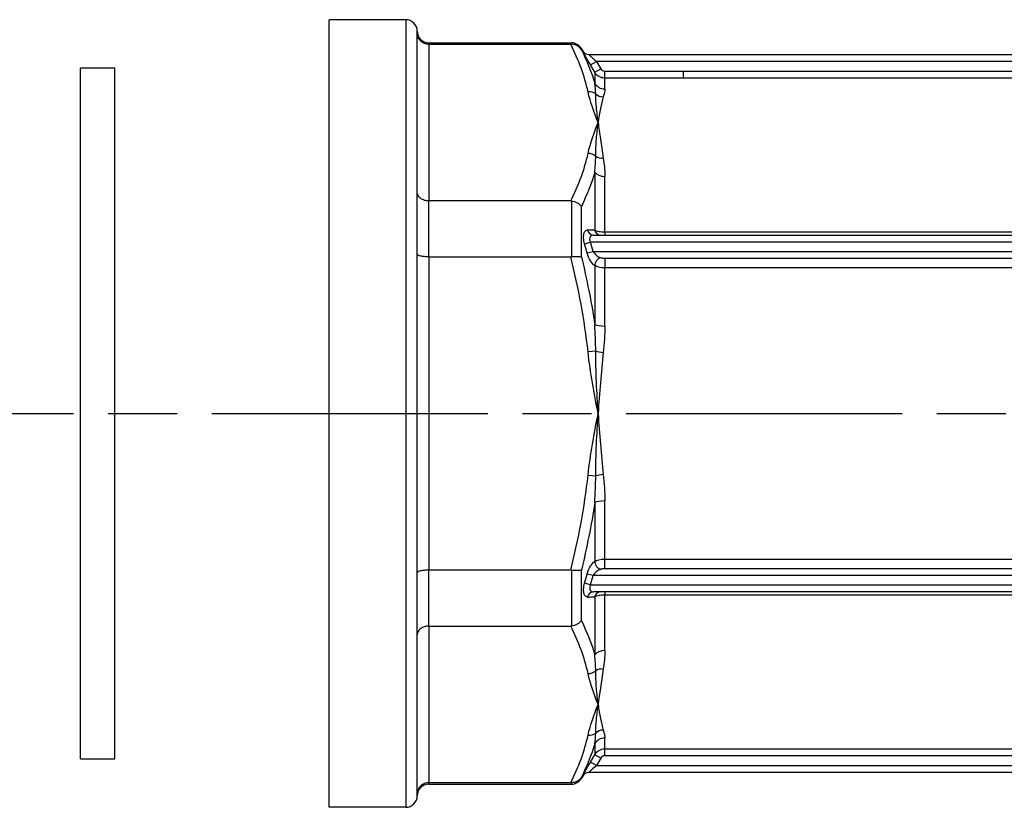
# Model space of a CAD drawing. Units: millimetres. Extents: x 105 to 508, y 37 to 317.
# Drawn here: x 236 to 278, y 189 to 224 of the extents above; entities that cross this region are included whole.
import ezdxf

# ---------------------------------------------------------------- set-up
doc = ezdxf.new("R2010")
doc.units = ezdxf.units.MM
doc.linetypes.add('AM_ISO08W050', pattern=[18, 12, -1.5, 3, -1.5])
for name, color, linetype, lineweight in [('AM_7', 4, 'AM_ISO08W050', 25), ('TK1', 7, 'Continuous', 25), ('TK4', 3, 'Continuous', 25)]:
    doc.layers.add(name, color=color, linetype=linetype, lineweight=lineweight)

msp = doc.modelspace()

# ---------------------------------------------------------------- linework, layer by layer
at = {"layer": 'AM_7'}
msp.add_line((135.956, 206.435), (480.537, 206.435), dxfattribs=at)
at = {"layer": 'TK1', "color": 7, "linetype": 'Continuous'}
for p, q in [((249.062, 189.333), (249.062, 223.537)), ((252.383, 223.537), (249.062, 223.537)), ((252.383, 223.537), (252.383, 189.333)), ((252.886, 222.961), (252.886, 223.034)), ((252.886, 216.046), (252.886, 222.961)), ((253.389, 222.47), (253.389, 222.531)), ((253.389, 222.531), (259.581, 222.531)), ((253.389, 222.47), (259.553, 222.47)), ((253.389, 222.47), (253.389, 215.666)), ((259.581, 222.531), (259.581, 222.47)), ((260.016, 222.229), (260.016, 222.28)), ((260.074, 222.179), (260.016, 222.28)), ((260.074, 222.179), (260.074, 222.179)), ((260.335, 222.028), (305.437, 222.028)), ((260.411, 221.576), (260.672, 221.727)), ((305.1, 221.727), (260.672, 221.727)), ((260.672, 221.727), (260.859, 221.403)), ((260.597, 221.252), (260.411, 221.576)), ((260.597, 221.252), (260.859, 221.403)), ((260.597, 221.252), (260.597, 220.774)), ((261.033, 221.302), (264.455, 221.302)), ((261.033, 221.001), (261.033, 221.302)), ((264.455, 221.305), (301.677, 221.305)), ((264.455, 221.001), (261.033, 221.001)), ((261.033, 220.531), (261.033, 221.001)), ((301.677, 221.003), (264.455, 221.003)), ((260.597, 216.911), (260.597, 214.402)), ((261.033, 214.32), (261.033, 216.734)), ((252.886, 213.35), (252.886, 216.046)), ((252.886, 216.046), (252.886, 216.046)), ((259.553, 215.666), (253.389, 215.666)), ((253.389, 213.24), (253.389, 215.666)), ((259.581, 215.664), (259.581, 213.241)), ((260.016, 213.235), (260.016, 215.429)), ((261.033, 214.32), (261.033, 214.182)), ((261.033, 214.32), (264.455, 214.32)), ((264.455, 214.32), (301.677, 214.32)), ((260.548, 214.182), (305.224, 214.182)), ((260.157, 213.808), (260.418, 213.88)), ((260.264, 213.409), (260.526, 213.477)), ((305.354, 213.88), (260.418, 213.88)), ((260.526, 213.477), (305.247, 213.477)), ((252.886, 199.52), (252.886, 213.35)), ((252.886, 213.35), (252.886, 213.35)), ((253.389, 213.24), (259.553, 213.24)), ((253.389, 213.24), (253.389, 199.631)), ((261.033, 213.184), (264.455, 213.184)), ((261.033, 213.184), (261.033, 213.041)), ((261.033, 213.041), (261.033, 212.759)), ((264.455, 213.184), (301.677, 213.184)), ((260.597, 212.856), (260.597, 210.298)), ((264.455, 212.759), (261.033, 212.759)), ((261.033, 210.233), (261.033, 212.759)), ((301.677, 212.759), (264.455, 212.759)), ((260.638, 209.144), (260.307, 209.109)), ((260.307, 203.762), (260.638, 203.726)), ((260.597, 202.572), (260.597, 200.015)), ((261.033, 200.112), (261.033, 202.638)), ((260.471, 199.893), (260.471, 199.893)), ((261.033, 200.112), (304.739, 200.112)), ((261.033, 199.687), (261.033, 200.112)), ((252.886, 196.825), (252.886, 199.52)), ((252.886, 199.52), (252.886, 199.52)), ((253.389, 197.205), (253.389, 199.631)), ((259.553, 199.631), (253.389, 199.631)), ((259.581, 199.629), (259.581, 197.206)), ((260.016, 197.441), (260.016, 199.635)), ((260.526, 199.393), (260.264, 199.462)), ((305.247, 199.393), (260.526, 199.393)), ((304.739, 199.687), (261.033, 199.687)), ((260.418, 198.991), (260.157, 199.062)), ((260.418, 198.991), (305.354, 198.991)), ((305.224, 198.689), (260.548, 198.689)), ((261.033, 198.689), (261.033, 198.55)), ((268.072, 198.55), (261.033, 198.55)), ((261.033, 196.137), (261.033, 198.55)), ((260.597, 198.468), (260.597, 195.959)), ((252.886, 189.909), (252.886, 196.825)), ((252.886, 196.825), (252.886, 196.825)), ((253.389, 197.205), (259.553, 197.205)), ((253.389, 197.205), (253.389, 190.4)), ((260.597, 192.096), (260.597, 191.618)), ((261.033, 191.87), (261.033, 192.339)), ((261.033, 191.87), (304.739, 191.87)), ((261.033, 191.719), (261.033, 191.87)), ((261.033, 191.568), (261.033, 191.719)), ((260.411, 191.295), (260.597, 191.618)), ((260.672, 191.144), (260.411, 191.295)), ((260.859, 191.468), (260.597, 191.618)), ((260.859, 191.468), (260.672, 191.144)), ((304.739, 191.568), (261.033, 191.568)), ((305.437, 190.842), (260.335, 190.842)), ((260.672, 191.144), (305.1, 191.144)), ((259.553, 190.4), (253.389, 190.4)), ((253.389, 190.339), (253.389, 190.4)), ((259.581, 190.4), (259.581, 190.339)), ((260.074, 190.691), (260.016, 190.591)), ((260.016, 190.591), (260.016, 190.642)), ((260.074, 190.691), (260.074, 190.691)), ((253.389, 190.339), (259.581, 190.339)), ((252.886, 189.836), (252.886, 189.909)), ((252.383, 189.333), (249.062, 189.333))]:
    msp.add_line(p, q, dxfattribs=at)
for centre, radius, start, end in [((252.383, 223.034), 0.503, 0, 90), ((253.389, 223.034), 0.503, 180.0023, 270), ((259.581, 222.028), 0.503, 30, 90), ((223.508, 203.807), 38.26, 14.6403, 15.264), ((223.508, 209.063), 38.26, 344.736, 345.3597), ((259.581, 190.842), 0.503, 270, 330), ((253.389, 189.836), 0.503, 90, 179.9977), ((252.383, 189.836), 0.503, 270, 0)]:
    msp.add_arc(centre, radius, start, end, dxfattribs=at)
for centre, major_axis, ratio, start_param, end_param in [((260.335, 222.33), (0, -0.302), 0.999973, 5.235942, 6.283185), ((260.335, 222.33), (0, -0.302), 0.999973, 5.235941, 6.283185), ((261.02, 221.482), (0.163, -0.097), 0.926221, 4.165026, 5.28166), ((261.033, 221.017), (-0.503, 0), 0.966332, 0.523599, 1.570796), ((260.307, 219.969), (0.492, 0.106), 0.861049, 0.664388, 1.387457), ((260.969, 220.658), (0.481, -0.146), 0.937714, 4.267186, 4.989684), ((260.307, 217.296), (0.492, -0.106), 0.861049, 1.031068, 1.754136), ((260.969, 217.913), (-0.497, -0.078), 0.756751, 0.730617, 1.453115), ((261.033, 217.089), (-0.503, 0), 0.705993, 0.523599, 1.570796), ((260.548, 214.483), (0, -0.302), 0.89666, 4.974541, 6.283185), ((140.85, 208.372), (133.298, 5.179), 0.02353, 0.4539, 0.459173), ((260.859, 214.483), (0, -0.302), 0.899027, 4.984179, 6.283185), ((223.54, 203.74), (11.763, 36.109), 0.999975, 5.284746, 5.295636), ((260.859, 212.921), (0.169, 0.25), 0.797967, 0.702031, 2.296681), ((261.033, 210.364), (-0.503, 0), 0.260339, 0.523599, 1.570796), ((260.969, 209.18), (0.5, -0.052), 0.180963, 4.008554, 4.731052), ((260.969, 203.691), (0.5, 0.052), 0.180963, 1.552134, 2.274632), ((261.033, 202.507), (0.503, 0), 0.260339, 1.570796, 2.617994), ((260.859, 199.949), (-0.169, 0.25), 0.797967, 0.844912, 2.439562), ((223.54, 209.131), (-11.763, 36.109), 0.999975, 4.129142, 4.140032), ((260.548, 198.387), (0, 0.302), 0.89666, 0, 1.308644), ((260.859, 198.387), (0, 0.302), 0.899027, 0, 1.299006), ((140.85, 204.498), (-133.297, 5.179), 0.02353, 2.68242, 2.687693), ((261.033, 195.782), (0.503, 0), 0.705993, 1.570796, 2.617994), ((260.307, 195.575), (0.492, 0.106), 0.861049, 4.529049, 5.252117), ((260.969, 194.957), (0.497, -0.078), 0.756751, 1.688478, 2.410976), ((260.307, 192.901), (-0.492, 0.106), 0.861049, 1.754136, 2.477204), ((260.969, 192.213), (-0.481, -0.146), 0.937714, 4.435094, 5.157592), ((261.033, 191.853), (-0.503, 0), 0.966332, 4.712389, 5.759587), ((261.02, 191.389), (0.164, 0.096), 0.926349, 1.005421, 2.12194), ((260.335, 190.541), (0, 0.302), 0.999973, 0, 1.047244)]:
    msp.add_ellipse(centre, major_axis=major_axis, ratio=ratio, start_param=start_param, end_param=end_param, dxfattribs=at)
for points, knots in [([(253.389, 222.47), (253.325, 222.47), (253.262, 222.482), (253.141, 222.529), (253.086, 222.565), (252.991, 222.654), (252.953, 222.708), (252.9, 222.828), (252.887, 222.893), (252.886, 222.959), (252.886, 222.96), (252.886, 222.961)], [-0.0799214, -0.0799214, -0.0799214, -0.0799214, -0.06066777, -0.06066777, -0.04086037, -0.04086037, -0.02055426, -0.02055426, 0, 0, 0.00032325, 0.00032325, 0.00032325, 0.00032325]), ([(259.553, 222.47), (259.557, 222.47), (259.562, 222.47), (259.571, 222.47), (259.576, 222.47), (259.581, 222.47)], [-0.002814844, -0.002814844, -0.002814844, -0.002814844, -0.001397937, -0.001397937, -0.000001, -0.000001, -0.000001, -0.000001]), ([(260.016, 222.229), (259.973, 222.302), (259.909, 222.364), (259.834, 222.407), (259.758, 222.449), (259.671, 222.471), (259.581, 222.47)], [-0.0000065456, -0.0000065456, -0.0000065456, -0.0000065456, 0.0002612781, 0.0002612781, 0.0002612781, 0.0005291017, 0.0005291017, 0.0005291017, 0.0005291017]), ([(260.411, 221.576), (260.368, 221.65), (260.327, 221.722), (260.247, 221.862), (260.21, 221.929), (260.146, 222.044), (260.119, 222.093), (260.083, 222.161), (260.073, 222.179), (260.074, 222.179)], [0, 0, 0, 0, 0.000252377, 0.000252377, 0.000504754, 0.000504754, 0.000757131, 0.000757131, 0.001009508, 0.001009508, 0.001009508, 0.001009508]), ([(260.335, 222.028), (260.335, 222.028), (260.338, 222.025), (260.343, 222.02), (260.346, 222.017), (260.35, 222.013), (260.355, 222.009), (260.357, 222.007), (260.36, 222.004), (260.362, 222.002), (260.365, 221.999), (260.368, 221.997), (260.371, 221.994), (260.382, 221.984), (260.395, 221.972), (260.409, 221.959), (260.416, 221.953), (260.424, 221.946), (260.432, 221.939), (260.434, 221.937), (260.437, 221.935), (260.439, 221.932), (260.445, 221.927), (260.45, 221.922), (260.456, 221.918), (260.472, 221.903), (260.489, 221.888), (260.506, 221.872), (260.519, 221.86), (260.533, 221.848), (260.546, 221.836), (260.587, 221.801), (260.629, 221.764), (260.672, 221.727)], [0, 0, 0, 0, 0.0000707632, 0.0000707632, 0.0000707632, 0.000109971, 0.000109971, 0.000109971, 0.0001295749, 0.0001295749, 0.0001295749, 0.0001491788, 0.0001491788, 0.0001491788, 0.0002237682, 0.0002237682, 0.0002237682, 0.0002610629, 0.0002610629, 0.0002610629, 0.0002730727, 0.0002730727, 0.0002730727, 0.0002983576, 0.0002983576, 0.0002983576, 0.000372947, 0.000372947, 0.000372947, 0.0004288891, 0.0004288891, 0.0004288891, 0.0005967152, 0.0005967152, 0.0005967152, 0.0005967152]), ([(264.455, 221.003), (264.455, 221.011), (264.455, 221.044), (264.455, 221.15), (264.455, 221.226), (264.455, 221.302)], [0.038619, 0.038619, 0.038619, 0.038619, 0.5000656, 0.5000656, 1, 1, 1, 1]), ([(260.742, 219.068), (260.718, 219.294), (260.692, 219.511), (260.673, 219.718), (260.653, 219.926), (260.639, 220.124), (260.638, 220.314)], [-0.000025064, -0.000025064, -0.000025064, -0.000025064, 0.001332799, 0.001332799, 0.001332799, 0.002690661, 0.002690661, 0.002690661, 0.002690661]), ([(260.638, 217.605), (260.639, 217.866), (260.653, 218.119), (260.673, 218.363), (260.692, 218.607), (260.718, 218.842), (260.742, 219.068)], [0, 0, 0, 0, 0.001357593, 0.001357593, 0.001357593, 0.002715187, 0.002715187, 0.002715187, 0.002715187]), ([(260.742, 219.068), (260.776, 218.845), (260.81, 218.605), (260.883, 218.092), (260.922, 217.819), (260.969, 217.531)], [-0.000024657, -0.000024657, -0.000024657, -0.000024657, 0.001314907, 0.001314907, 0.00265447, 0.00265447, 0.00265447, 0.00265447]), ([(253.389, 215.666), (253.325, 215.666), (253.262, 215.675), (253.141, 215.711), (253.086, 215.739), (252.991, 215.808), (252.953, 215.85), (252.9, 215.943), (252.887, 215.993), (252.886, 216.045), (252.886, 216.045), (252.886, 216.046)], [0.07986611, 0.07986611, 0.07986611, 0.07986611, 0.09911768, 0.09911768, 0.11892296, 0.11892296, 0.13922691, 0.13922691, 0.15977897, 0.15977897, 0.16010219, 0.16010219, 0.16010219, 0.16010219]), ([(259.581, 215.664), (259.576, 215.665), (259.571, 215.665), (259.562, 215.666), (259.557, 215.666), (259.553, 215.666)], [-0.002814468, -0.002814468, -0.002814468, -0.002814468, -0.001408476, -0.001408476, -0.000002681, -0.000002681, -0.000002681, -0.000002681]), ([(259.581, 215.664), (259.671, 215.655), (259.758, 215.627), (259.834, 215.586), (259.909, 215.545), (259.973, 215.49), (260.016, 215.429)], [0, 0, 0, 0, 0.0002682175, 0.0002682175, 0.0002682175, 0.0005364351, 0.0005364351, 0.0005364351, 0.0005364351]), ([(260.157, 213.808), (260.135, 213.888), (260.121, 213.968), (260.111, 214.117), (260.115, 214.185), (260.142, 214.296), (260.163, 214.338), (260.218, 214.393), (260.25, 214.405), (260.287, 214.405)], [0, 0, 0, 0, 0.0002439567, 0.0002439567, 0.0004879135, 0.0004879135, 0.0007318702, 0.0007318702, 0.000975827, 0.000975827, 0.000975827, 0.000975827]), ([(260.597, 214.402), (260.641, 214.378), (260.704, 214.357), (260.855, 214.328), (260.943, 214.32), (261.033, 214.32)], [0, 0, 0, 0, 0.0002642657, 0.0002642657, 0.0005285314, 0.0005285314, 0.0005285314, 0.0005285314]), ([(260.548, 214.182), (260.517, 214.182), (260.487, 214.177), (260.434, 214.153), (260.41, 214.135), (260.379, 214.08), (260.372, 214.042), (260.381, 213.962), (260.397, 213.919), (260.418, 213.88)], [0, 0, 0, 0, 0.0001328581, 0.0001328581, 0.0002657163, 0.0002657163, 0.0003985744, 0.0003985744, 0.0005314325, 0.0005314325, 0.0005314325, 0.0005314325]), ([(260.526, 213.477), (260.564, 213.404), (260.619, 213.346), (260.677, 213.3), (260.735, 213.253), (260.797, 213.22), (260.859, 213.199)], [0, 0, 0, 0, 0.0002425171, 0.0002425171, 0.0002425171, 0.0004850342, 0.0004850342, 0.0004850342, 0.0004850342]), ([(253.389, 213.24), (253.325, 213.24), (253.262, 213.243), (253.141, 213.253), (253.086, 213.261), (252.991, 213.281), (252.953, 213.294), (252.9, 213.321), (252.887, 213.335), (252.886, 213.35), (252.886, 213.35), (252.886, 213.35)], [-0.0799214, -0.0799214, -0.0799214, -0.0799214, -0.06066777, -0.06066777, -0.04086037, -0.04086037, -0.02055426, -0.02055426, 0, 0, 0.00032325, 0.00032325, 0.00032325, 0.00032325]), ([(259.553, 213.24), (259.557, 213.24), (259.562, 213.24), (259.571, 213.24), (259.576, 213.241), (259.581, 213.241)], [-0.002814844, -0.002814844, -0.002814844, -0.002814844, -0.001397937, -0.001397937, -0.000001, -0.000001, -0.000001, -0.000001]), ([(259.581, 213.241), (259.671, 213.252), (259.758, 213.257), (259.834, 213.256), (259.909, 213.255), (259.973, 213.247), (260.016, 213.235)], [0, 0, 0, 0, 0.0002682175, 0.0002682175, 0.0002682175, 0.0005364351, 0.0005364351, 0.0005364351, 0.0005364351]), ([(260.597, 212.856), (260.532, 212.9), (260.466, 212.973), (260.407, 213.069), (260.349, 213.164), (260.298, 213.282), (260.264, 213.409)], [0, 0, 0, 0, 0.0003924538, 0.0003924538, 0.0003924538, 0.0007849076, 0.0007849076, 0.0007849076, 0.0007849076]), ([(260.859, 213.199), (260.871, 213.195), (260.886, 213.192), (260.902, 213.19), (260.92, 213.188), (260.939, 213.186), (260.959, 213.185), (260.983, 213.184), (261.008, 213.184), (261.033, 213.184)], [0, 0, 0, 0, 0.0000503101, 0.0000503101, 0.0000503101, 0.0001104262, 0.0001104262, 0.0001104262, 0.0001841238, 0.0001841238, 0.0001841238, 0.0001841238]), ([(260.742, 206.435), (260.718, 206.887), (260.692, 207.339), (260.673, 207.791), (260.653, 208.242), (260.639, 208.694), (260.638, 209.144)], [-0.000025064, -0.000025064, -0.000025064, -0.000025064, 0.001332799, 0.001332799, 0.001332799, 0.002690661, 0.002690661, 0.002690661, 0.002690661]), ([(260.638, 203.726), (260.639, 204.177), (260.653, 204.628), (260.673, 205.08), (260.692, 205.532), (260.718, 205.983), (260.742, 206.435)], [0, 0, 0, 0, 0.001357593, 0.001357593, 0.001357593, 0.002715187, 0.002715187, 0.002715187, 0.002715187]), ([(260.742, 206.435), (260.776, 205.99), (260.81, 205.544), (260.883, 204.659), (260.922, 204.219), (260.969, 203.782)], [-0.000024657, -0.000024657, -0.000024657, -0.000024657, 0.001314907, 0.001314907, 0.00265447, 0.00265447, 0.00265447, 0.00265447]), ([(260.264, 199.462), (260.298, 199.589), (260.349, 199.707), (260.407, 199.802), (260.466, 199.897), (260.531, 199.97), (260.597, 200.015)], [0, 0, 0, 0, 0.0003887151, 0.0003887151, 0.0003887151, 0.0007788021, 0.0007788021, 0.0007788021, 0.0007788021]), ([(253.389, 199.631), (253.325, 199.631), (253.262, 199.628), (253.141, 199.617), (253.086, 199.61), (252.991, 199.589), (252.953, 199.577), (252.9, 199.55), (252.887, 199.536), (252.886, 199.521), (252.886, 199.52), (252.886, 199.52)], [0.07986612, 0.07986612, 0.07986612, 0.07986612, 0.09911769, 0.09911769, 0.11892297, 0.11892297, 0.13922691, 0.13922691, 0.15977897, 0.15977897, 0.16010219, 0.16010219, 0.16010219, 0.16010219]), ([(259.581, 199.629), (259.576, 199.63), (259.571, 199.63), (259.562, 199.631), (259.557, 199.631), (259.553, 199.631)], [-0.002814468, -0.002814468, -0.002814468, -0.002814468, -0.001408774, -0.001408774, -0.000003294, -0.000003294, -0.000003294, -0.000003294]), ([(260.016, 199.635), (259.973, 199.623), (259.909, 199.616), (259.834, 199.615), (259.758, 199.614), (259.671, 199.619), (259.581, 199.629)], [-0.0000065456, -0.0000065456, -0.0000065456, -0.0000065456, 0.0002612781, 0.0002612781, 0.0002612781, 0.0005291017, 0.0005291017, 0.0005291017, 0.0005291017]), ([(260.859, 199.671), (260.797, 199.65), (260.735, 199.617), (260.677, 199.571), (260.674, 199.569), (260.671, 199.567), (260.668, 199.564), (260.614, 199.52), (260.562, 199.463), (260.526, 199.393)], [0, 0, 0, 0, 0.0002453771, 0.0002453771, 0.0002453771, 0.0002571551, 0.0002571551, 0.0002571551, 0.0004907543, 0.0004907543, 0.0004907543, 0.0004907543]), ([(261.033, 199.687), (261.025, 199.687), (261.017, 199.687), (261.01, 199.687), (261.004, 199.687), (260.998, 199.687), (260.992, 199.687), (260.988, 199.687), (260.984, 199.686), (260.979, 199.686), (260.966, 199.686), (260.954, 199.685), (260.941, 199.684), (260.926, 199.683), (260.911, 199.682), (260.896, 199.68), (260.889, 199.679), (260.881, 199.677), (260.874, 199.676), (260.869, 199.674), (260.864, 199.673), (260.859, 199.671)], [0, 0, 0, 0, 0.0000231053, 0.0000231053, 0.0000231053, 0.0000404342, 0.0000404342, 0.0000404342, 0.0000534309, 0.0000534309, 0.0000534309, 0.000092421, 0.000092421, 0.000092421, 0.0001400756, 0.0001400756, 0.0001400756, 0.0001651693, 0.0001651693, 0.0001651693, 0.000184842, 0.000184842, 0.000184842, 0.000184842]), ([(260.287, 198.466), (260.25, 198.465), (260.218, 198.478), (260.163, 198.533), (260.141, 198.576), (260.115, 198.686), (260.111, 198.755), (260.121, 198.903), (260.135, 198.983), (260.157, 199.062)], [0, 0, 0, 0, 0.0002450507, 0.0002450507, 0.0004901014, 0.0004901014, 0.000735152, 0.000735152, 0.0009802027, 0.0009802027, 0.0009802027, 0.0009802027]), ([(260.418, 198.991), (260.397, 198.952), (260.381, 198.909), (260.377, 198.869), (260.372, 198.828), (260.379, 198.791), (260.395, 198.764), (260.426, 198.708), (260.485, 198.689), (260.548, 198.689)], [0, 0, 0, 0, 0.0001323291, 0.0001323291, 0.0001323291, 0.0002646582, 0.0002646582, 0.0002646582, 0.0005293165, 0.0005293165, 0.0005293165, 0.0005293165]), ([(261.033, 198.55), (260.944, 198.55), (260.856, 198.543), (260.704, 198.514), (260.641, 198.493), (260.597, 198.468)], [0, 0, 0, 0, 0.0002644744, 0.0002644744, 0.0005289488, 0.0005289488, 0.0005289488, 0.0005289488]), ([(298.254, 198.492), (294.181, 198.551), (290.11, 198.552), (286.04, 198.552), (283.045, 198.552), (280.05, 198.552), (277.056, 198.552), (274.061, 198.551), (271.066, 198.551), (268.072, 198.551)], [0.00000048, 0.00000048, 0.00000048, 0.00000048, 0.0122119, 0.0122119, 0.0122119, 0.02119585, 0.02119585, 0.02119585, 0.03018, 0.03018, 0.03018, 0.03018]), ([(260.016, 197.441), (259.973, 197.381), (259.909, 197.326), (259.834, 197.285), (259.758, 197.244), (259.671, 197.216), (259.581, 197.206)], [-0.0000065456, -0.0000065456, -0.0000065456, -0.0000065456, 0.0002612781, 0.0002612781, 0.0002612781, 0.0005291017, 0.0005291017, 0.0005291017, 0.0005291017]), ([(253.389, 197.205), (253.325, 197.205), (253.262, 197.196), (253.141, 197.159), (253.086, 197.132), (252.991, 197.062), (252.953, 197.021), (252.9, 196.928), (252.887, 196.878), (252.886, 196.826), (252.886, 196.825), (252.886, 196.825)], [-0.0799214, -0.0799214, -0.0799214, -0.0799214, -0.06066777, -0.06066777, -0.04086037, -0.04086037, -0.02055426, -0.02055426, 0, 0, 0.00032325, 0.00032325, 0.00032325, 0.00032325]), ([(259.553, 197.205), (259.557, 197.205), (259.562, 197.205), (259.571, 197.205), (259.576, 197.206), (259.581, 197.206)], [-0.002814844, -0.002814844, -0.002814844, -0.002814844, -0.001397937, -0.001397937, -0.000001, -0.000001, -0.000001, -0.000001]), ([(260.742, 193.803), (260.718, 194.029), (260.692, 194.264), (260.673, 194.508), (260.653, 194.752), (260.639, 195.005), (260.638, 195.266)], [-0.000025064, -0.000025064, -0.000025064, -0.000025064, 0.001332799, 0.001332799, 0.001332799, 0.002690661, 0.002690661, 0.002690661, 0.002690661]), ([(260.638, 192.557), (260.639, 192.747), (260.653, 192.945), (260.673, 193.153), (260.692, 193.36), (260.718, 193.577), (260.742, 193.803)], [0, 0, 0, 0, 0.001357593, 0.001357593, 0.001357593, 0.002715187, 0.002715187, 0.002715187, 0.002715187]), ([(260.742, 193.803), (260.776, 193.58), (260.81, 193.375), (260.883, 193.003), (260.922, 192.835), (260.969, 192.687)], [-0.000024657, -0.000024657, -0.000024657, -0.000024657, 0.001314907, 0.001314907, 0.00265447, 0.00265447, 0.00265447, 0.00265447]), ([(260.074, 190.691), (260.074, 190.691), (260.074, 190.692), (260.074, 190.693), (260.077, 190.698), (260.085, 190.714), (260.097, 190.737), (260.099, 190.739), (260.1, 190.741), (260.101, 190.744), (260.11, 190.761), (260.122, 190.783), (260.136, 190.807), (260.142, 190.819), (260.149, 190.831), (260.156, 190.844), (260.16, 190.851), (260.163, 190.857), (260.167, 190.864), (260.171, 190.871), (260.174, 190.877), (260.178, 190.884), (260.242, 190.999), (260.325, 191.147), (260.411, 191.295)], [0, 0, 0, 0, 0.00004529, 0.00004529, 0.00004529, 0.000231634, 0.000231634, 0.000231634, 0.000248671, 0.000248671, 0.000248671, 0.000380444, 0.000380444, 0.000380444, 0.000442338, 0.000442338, 0.000442338, 0.000473284, 0.000473284, 0.000473284, 0.000503575, 0.000503575, 0.000503575, 0.001008462, 0.001008462, 0.001008462, 0.001008462]), ([(260.672, 191.144), (260.596, 191.078), (260.521, 191.012), (260.456, 190.954), (260.451, 190.949), (260.445, 190.944), (260.44, 190.939), (260.437, 190.937), (260.435, 190.934), (260.432, 190.932), (260.409, 190.911), (260.388, 190.892), (260.371, 190.877), (260.368, 190.874), (260.365, 190.871), (260.362, 190.869), (260.345, 190.852), (260.334, 190.842), (260.335, 190.842)], [0, 0, 0, 0, 0.0002974206, 0.0002974206, 0.0002974206, 0.0003232912, 0.0003232912, 0.0003232912, 0.0003345981, 0.0003345981, 0.0003345981, 0.0004461308, 0.0004461308, 0.0004461308, 0.0004660067, 0.0004660067, 0.0004660067, 0.0005948411, 0.0005948411, 0.0005948411, 0.0005948411]), ([(253.389, 190.4), (253.325, 190.4), (253.262, 190.388), (253.141, 190.341), (253.086, 190.306), (252.991, 190.216), (252.953, 190.162), (252.9, 190.042), (252.887, 189.978), (252.886, 189.912), (252.886, 189.91), (252.886, 189.909)], [0.07986611, 0.07986611, 0.07986611, 0.07986611, 0.09911769, 0.09911769, 0.11892297, 0.11892297, 0.13922691, 0.13922691, 0.15977897, 0.15977897, 0.16010219, 0.16010219, 0.16010219, 0.16010219]), ([(259.581, 190.4), (259.576, 190.4), (259.571, 190.4), (259.562, 190.4), (259.557, 190.4), (259.553, 190.4)], [-0.002814468, -0.002814468, -0.002814468, -0.002814468, -0.001408774, -0.001408774, -0.000003294, -0.000003294, -0.000003294, -0.000003294]), ([(260.016, 190.642), (259.973, 190.569), (259.909, 190.506), (259.834, 190.464), (259.758, 190.422), (259.671, 190.399), (259.581, 190.4)], [-0.0000065456, -0.0000065456, -0.0000065456, -0.0000065456, 0.0002612781, 0.0002612781, 0.0002612781, 0.0005291017, 0.0005291017, 0.0005291017, 0.0005291017])]:
    msp.add_open_spline(points, degree=3, knots=knots, dxfattribs=at)
for points in [[(260.307, 220.405), (260.156, 221.103), (259.894, 221.79), (259.553, 222.47)], [(260.016, 222.229), (260.254, 221.749), (260.451, 221.264), (260.597, 220.774)], [(261.033, 221.001), (260.856, 221.001), (260.686, 221.099), (260.597, 221.252)], [(260.638, 220.314), (260.638, 220.475), (260.625, 220.629), (260.597, 220.774)], [(260.742, 219.068), (260.575, 219.512), (260.403, 219.956), (260.307, 220.405)], [(261.033, 220.531), (261.033, 220.43), (261.01, 220.314), (260.969, 220.184)], [(260.969, 220.184), (260.875, 219.887), (260.81, 219.513), (260.742, 219.068)], [(260.307, 217.731), (260.403, 218.18), (260.575, 218.624), (260.742, 219.068)], [(259.553, 215.666), (259.894, 216.346), (260.156, 217.034), (260.307, 217.731)], [(260.597, 216.911), (260.625, 217.149), (260.638, 217.38), (260.638, 217.605)], [(260.969, 217.531), (261.01, 217.277), (261.033, 217.012), (261.033, 216.734)], [(260.597, 216.911), (260.451, 216.413), (260.254, 215.92), (260.016, 215.429)], [(260.307, 209.109), (260.156, 210.504), (259.894, 211.879), (259.553, 213.24)], [(260.016, 213.235), (260.254, 212.265), (260.451, 211.285), (260.597, 210.298)], [(261.033, 212.759), (260.855, 212.759), (260.686, 212.792), (260.597, 212.856)], [(260.809, 212.778), (260.809, 212.778), (260.809, 212.778), (260.809, 212.778)], [(260.638, 209.144), (260.638, 209.53), (260.625, 209.915), (260.597, 210.298)], [(261.033, 210.233), (261.033, 209.854), (261.01, 209.472), (260.969, 209.089)], [(260.742, 206.435), (260.575, 207.323), (260.403, 208.211), (260.307, 209.109)], [(260.969, 209.089), (260.875, 208.215), (260.81, 207.325), (260.742, 206.435)], [(260.307, 203.762), (260.403, 204.66), (260.575, 205.548), (260.742, 206.435)], [(259.553, 199.631), (259.894, 200.991), (260.156, 202.366), (260.307, 203.762)], [(260.597, 202.572), (260.625, 202.955), (260.638, 203.34), (260.638, 203.726)], [(260.969, 203.782), (261.01, 203.398), (261.033, 203.017), (261.033, 202.638)], [(260.619, 202.934), (260.619, 202.933), (260.619, 202.932), (260.619, 202.932)], [(260.597, 202.572), (260.451, 201.584), (260.254, 200.606), (260.016, 199.635)], [(260.597, 200.015), (260.686, 200.078), (260.856, 200.112), (261.033, 200.112)], [(260.016, 197.441), (260.254, 196.951), (260.451, 196.457), (260.597, 195.959)], [(260.307, 195.139), (260.156, 195.837), (259.894, 196.525), (259.553, 197.205)], [(260.638, 195.266), (260.638, 195.491), (260.625, 195.722), (260.597, 195.959)], [(261.033, 196.137), (261.033, 195.859), (261.01, 195.593), (260.969, 195.34)], [(260.742, 193.803), (260.575, 194.246), (260.403, 194.69), (260.307, 195.139)], [(260.969, 195.34), (260.875, 194.763), (260.81, 194.247), (260.742, 193.803)], [(260.915, 194.999), (260.915, 194.999), (260.915, 194.999), (260.915, 194.999)], [(260.307, 192.466), (260.403, 192.915), (260.575, 193.359), (260.742, 193.803)], [(260.597, 192.096), (260.625, 192.242), (260.638, 192.396), (260.638, 192.557)], [(260.969, 192.687), (261.01, 192.556), (261.033, 192.44), (261.033, 192.339)], [(259.553, 190.4), (259.894, 191.081), (260.156, 191.768), (260.307, 192.466)], [(260.597, 192.096), (260.451, 191.606), (260.254, 191.122), (260.016, 190.642)], [(260.597, 191.618), (260.686, 191.772), (260.856, 191.87), (261.033, 191.87)]]:
    msp.add_open_spline(points, degree=3, dxfattribs=at)
at = {"layer": 'TK4', "linetype": 'Continuous'}
for p, q in [((239.749, 221.435), (238.249, 221.435)), ((238.249, 191.435), (238.249, 221.435)), ((239.749, 191.435), (239.749, 221.435)), ((238.249, 191.435), (239.749, 191.435))]:
    msp.add_line(p, q, dxfattribs=at)

doc.saveas('drawing.dxf')
